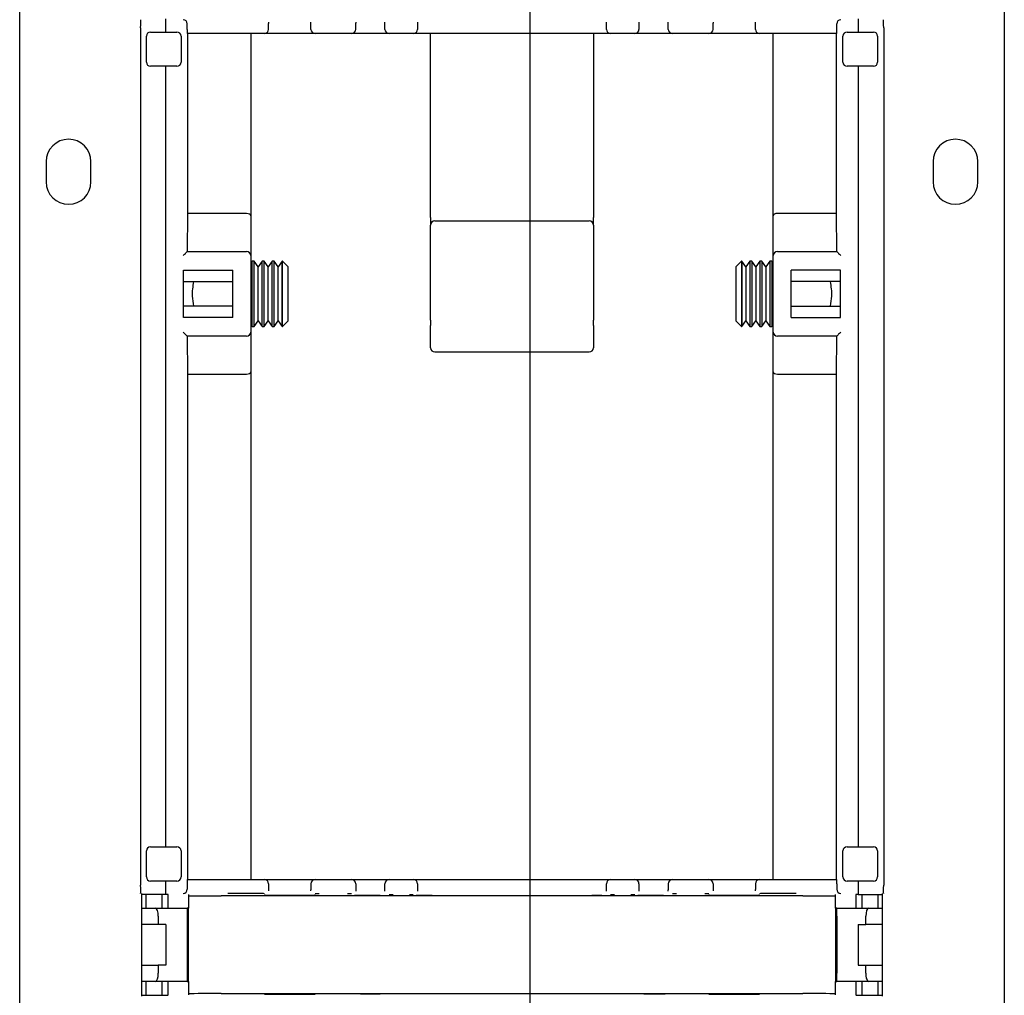
# Model space of a CAD drawing. Extents: x 0 to 5940, y 0 to 4200.
# Drawn here: x 4797 to 4918, y 2262 to 2382 of the extents above; entities that cross this region are included whole.
import ezdxf

# ---------------------------------------------------------------- set-up
doc = ezdxf.new("R2010")
doc.units = 0
doc.header["$LTSCALE"] = 20
doc.layers.get('0').update_dxf_attribs({"linetype": 'CONTINUOUS'})
doc.layers.add('DOLD_REFERENS_RAM___LINJER', color=1, linetype='CONTINUOUS')

msp = doc.modelspace()

# ---------------------------------------------------------------- linework, layer by layer
at = {"color": 7, "linetype": 'CONTINUOUS'}
for p, q in [((4797.308, 1869.229), (4797.308, 2397.229)), ((4918.308, 2397.229), (4918.308, 1869.229)), ((4812.142, 2381.906), (4812.15, 2381.914)), ((4815.258, 2381.906), (4815.258, 2382.043)), ((4817.901, 2380.729), (4817.901, 2381.415)), ((4827.901, 2381.606), (4827.901, 2381.459)), ((4827.901, 2380.729), (4827.901, 2381.459)), ((4833.101, 2381.485), (4833.101, 2381.606)), ((4833.101, 2380.729), (4833.101, 2381.485)), ((4838.601, 2381.626), (4838.601, 2381.485)), ((4838.601, 2380.729), (4838.601, 2381.485)), ((4842.201, 2381.581), (4842.201, 2381.626)), ((4842.201, 2380.729), (4842.201, 2381.581)), ((4846.201, 2381.626), (4846.201, 2381.581)), ((4846.201, 2381.581), (4846.201, 2380.729)), ((4869.415, 2381.581), (4869.415, 2381.626)), ((4869.415, 2380.729), (4869.415, 2381.581)), ((4873.415, 2381.626), (4873.415, 2381.581)), ((4873.415, 2381.581), (4873.415, 2380.729)), ((4877.015, 2381.485), (4877.015, 2381.626)), ((4877.015, 2380.729), (4877.015, 2381.485)), ((4882.515, 2381.606), (4882.515, 2381.485)), ((4882.515, 2380.729), (4882.515, 2381.485)), ((4887.715, 2381.459), (4887.715, 2381.606)), ((4887.715, 2380.729), (4887.715, 2381.459)), ((4897.715, 2380.729), (4897.715, 2381.415)), ((4900.358, 2382.043), (4900.358, 2381.906)), ((4903.466, 2381.914), (4903.474, 2381.906)), ((4812.134, 2380.906), (4812.134, 2275.552)), ((4813.384, 2380.398), (4816.634, 2380.398)), ((4815.258, 2380.398), (4815.258, 2380.906)), ((4822.901, 2380.229), (4817.906, 2380.229)), ((4817.981, 2358.102), (4817.981, 2380.229)), ((4827.401, 2380.229), (4822.901, 2380.229)), ((4825.701, 2380.229), (4825.701, 2357.813)), ((4833.601, 2380.229), (4827.401, 2380.229)), ((4834.101, 2380.229), (4833.601, 2380.229)), ((4837.601, 2380.229), (4834.101, 2380.229)), ((4838.101, 2380.229), (4837.601, 2380.229)), ((4840.401, 2380.229), (4838.101, 2380.229)), ((4842.701, 2380.229), (4840.401, 2380.229)), ((4843.201, 2380.229), (4842.701, 2380.229)), ((4845.201, 2380.229), (4843.201, 2380.229)), ((4845.701, 2380.229), (4845.201, 2380.229)), ((4848.001, 2380.229), (4845.701, 2380.229)), ((4847.808, 2378.679), (4847.808, 2380.229)), ((4867.615, 2380.229), (4848.001, 2380.229)), ((4869.915, 2380.229), (4867.615, 2380.229)), ((4867.808, 2380.229), (4867.808, 2378.679)), ((4870.415, 2380.229), (4869.915, 2380.229)), ((4872.415, 2380.229), (4870.415, 2380.229)), ((4872.915, 2380.229), (4872.415, 2380.229)), ((4875.215, 2380.229), (4872.915, 2380.229)), ((4877.515, 2380.229), (4875.215, 2380.229)), ((4878.015, 2380.229), (4877.515, 2380.229)), ((4881.515, 2380.229), (4878.015, 2380.229)), ((4882.015, 2380.229), (4881.515, 2380.229)), ((4888.215, 2380.229), (4882.015, 2380.229)), ((4892.715, 2380.229), (4888.215, 2380.229)), ((4889.916, 2357.813), (4889.916, 2380.229)), ((4897.711, 2380.229), (4892.715, 2380.229)), ((4897.635, 2380.229), (4897.635, 2358.102)), ((4898.983, 2380.398), (4902.233, 2380.398)), ((4900.358, 2380.906), (4900.358, 2380.398)), ((4903.483, 2380.906), (4903.483, 2275.552)), ((4812.884, 2376.698), (4812.884, 2379.898)), ((4817.134, 2379.898), (4817.134, 2376.698)), ((4898.483, 2376.698), (4898.483, 2379.898)), ((4902.733, 2379.898), (4902.733, 2376.698)), ((4847.808, 2357.598), (4847.808, 2378.679)), ((4867.808, 2378.679), (4867.808, 2357.598)), ((4816.634, 2376.198), (4813.384, 2376.198)), ((4815.258, 2280.261), (4815.258, 2376.198)), ((4902.233, 2376.198), (4898.983, 2376.198)), ((4900.358, 2376.198), (4900.358, 2280.261)), ((4800.558, 2364.479), (4800.558, 2361.979)), ((4806.058, 2361.979), (4806.058, 2364.479)), ((4909.558, 2364.479), (4909.558, 2361.979)), ((4915.058, 2361.979), (4915.058, 2364.479)), ((4817.911, 2353.425), (4817.981, 2358.102)), ((4825.201, 2358.102), (4817.981, 2358.102)), ((4825.701, 2357.813), (4825.701, 2352.925)), ((4847.808, 2357.598), (4847.808, 2356.678)), ((4848.308, 2357.178), (4867.308, 2357.178)), ((4867.808, 2356.678), (4867.808, 2357.598)), ((4889.916, 2352.925), (4889.916, 2357.813)), ((4897.635, 2358.102), (4890.416, 2358.102)), ((4897.635, 2358.102), (4897.706, 2353.425)), ((4847.808, 2344.984), (4847.808, 2356.678)), ((4867.808, 2356.678), (4867.808, 2344.984)), ((4817.888, 2353.425), (4825.201, 2353.425)), ((4825.701, 2352.925), (4825.701, 2343.533)), ((4889.916, 2343.533), (4889.916, 2352.925)), ((4890.416, 2353.425), (4897.728, 2353.425)), ((4817.433, 2351.125), (4823.501, 2351.125)), ((4817.433, 2345.333), (4817.433, 2351.125)), ((4823.501, 2345.333), (4823.501, 2351.125)), ((4825.869, 2352.229), (4825.701, 2351.989)), ((4826.132, 2352.229), (4825.869, 2352.229)), ((4825.869, 2344.229), (4825.869, 2352.229)), ((4826.616, 2351.539), (4826.132, 2352.229)), ((4826.132, 2344.229), (4826.132, 2352.229)), ((4827.099, 2352.229), (4826.616, 2351.539)), ((4826.616, 2344.92), (4826.616, 2351.539)), ((4827.363, 2352.229), (4827.099, 2352.229)), ((4827.099, 2344.229), (4827.099, 2352.229)), ((4827.847, 2351.539), (4827.363, 2352.229)), ((4827.363, 2344.229), (4827.363, 2352.229)), ((4828.33, 2352.229), (4827.847, 2351.539)), ((4827.847, 2344.92), (4827.847, 2351.539)), ((4828.594, 2352.229), (4828.33, 2352.229)), ((4828.33, 2344.229), (4828.33, 2352.229)), ((4829.077, 2351.539), (4828.594, 2352.229)), ((4828.594, 2344.229), (4828.594, 2352.229)), ((4829.561, 2352.229), (4829.077, 2351.539)), ((4829.077, 2344.92), (4829.077, 2351.539)), ((4829.618, 2352.229), (4829.561, 2352.229)), ((4829.561, 2344.229), (4829.561, 2352.229)), ((4830.308, 2351.539), (4829.618, 2352.229)), ((4829.618, 2344.229), (4829.618, 2352.229)), ((4830.308, 2344.92), (4830.308, 2351.539)), ((4885.999, 2352.229), (4885.308, 2351.539)), ((4885.308, 2351.539), (4885.308, 2344.92)), ((4886.056, 2352.229), (4885.999, 2352.229)), ((4885.999, 2352.229), (4885.999, 2344.229)), ((4886.539, 2351.539), (4886.056, 2352.229)), ((4886.056, 2352.229), (4886.056, 2344.229)), ((4887.022, 2352.229), (4886.539, 2351.539)), ((4886.539, 2351.539), (4886.539, 2344.92)), ((4887.286, 2352.229), (4887.022, 2352.229)), ((4887.022, 2352.229), (4887.022, 2344.229)), ((4887.77, 2351.539), (4887.286, 2352.229)), ((4887.286, 2352.229), (4887.286, 2344.229)), ((4888.253, 2352.229), (4887.77, 2351.539)), ((4887.77, 2351.539), (4887.77, 2344.92)), ((4888.517, 2352.229), (4888.253, 2352.229)), ((4888.253, 2352.229), (4888.253, 2344.229)), ((4889.001, 2351.539), (4888.517, 2352.229)), ((4888.517, 2352.229), (4888.517, 2344.229)), ((4889.484, 2352.229), (4889.001, 2351.539)), ((4889.001, 2351.539), (4889.001, 2344.92)), ((4889.748, 2352.229), (4889.484, 2352.229)), ((4889.484, 2352.229), (4889.484, 2344.229)), ((4889.916, 2351.989), (4889.748, 2352.229)), ((4889.748, 2352.229), (4889.748, 2344.229)), ((4898.184, 2351.125), (4892.116, 2351.125)), ((4892.116, 2345.333), (4892.116, 2351.125)), ((4898.184, 2345.333), (4898.184, 2351.125)), ((4817.433, 2349.729), (4823.501, 2349.729)), ((4898.184, 2349.729), (4892.116, 2349.729)), ((4823.501, 2346.729), (4817.433, 2346.729)), ((4892.116, 2346.729), (4898.184, 2346.729)), ((4823.501, 2345.333), (4817.433, 2345.333)), ((4847.808, 2344.984), (4847.808, 2344.337)), ((4867.808, 2344.337), (4867.808, 2344.984)), ((4892.116, 2345.333), (4898.184, 2345.333)), ((4825.701, 2344.469), (4825.869, 2344.229)), ((4825.869, 2344.229), (4826.132, 2344.229)), ((4826.132, 2344.229), (4826.616, 2344.92)), ((4826.616, 2344.92), (4827.099, 2344.229)), ((4827.099, 2344.229), (4827.363, 2344.229)), ((4827.363, 2344.229), (4827.847, 2344.92)), ((4827.847, 2344.92), (4828.33, 2344.229)), ((4828.33, 2344.229), (4828.594, 2344.229)), ((4828.594, 2344.229), (4829.077, 2344.92)), ((4829.077, 2344.92), (4829.561, 2344.229)), ((4829.561, 2344.229), (4829.618, 2344.229)), ((4829.618, 2344.229), (4830.308, 2344.92)), ((4847.808, 2341.592), (4847.808, 2344.337)), ((4867.808, 2344.337), (4867.808, 2341.592)), ((4885.308, 2344.92), (4885.999, 2344.229)), ((4885.999, 2344.229), (4886.056, 2344.229)), ((4886.056, 2344.229), (4886.539, 2344.92)), ((4886.539, 2344.92), (4887.022, 2344.229)), ((4887.022, 2344.229), (4887.286, 2344.229)), ((4887.286, 2344.229), (4887.77, 2344.92)), ((4887.77, 2344.92), (4888.253, 2344.229)), ((4888.253, 2344.229), (4888.517, 2344.229)), ((4888.517, 2344.229), (4889.001, 2344.92)), ((4889.001, 2344.92), (4889.484, 2344.229)), ((4889.484, 2344.229), (4889.748, 2344.229)), ((4889.748, 2344.229), (4889.916, 2344.469)), ((4825.201, 2343.033), (4817.888, 2343.033)), ((4817.981, 2338.357), (4817.911, 2343.033)), ((4825.701, 2343.533), (4825.701, 2338.645)), ((4889.916, 2338.645), (4889.916, 2343.533)), ((4897.728, 2343.033), (4890.416, 2343.033)), ((4897.706, 2343.033), (4897.635, 2338.357)), ((4848.308, 2341.092), (4867.308, 2341.092)), ((4817.981, 2276.229), (4817.981, 2338.357)), ((4817.981, 2338.357), (4825.201, 2338.357)), ((4825.701, 2338.645), (4825.701, 2276.229)), ((4889.916, 2276.229), (4889.916, 2338.645)), ((4890.416, 2338.357), (4897.635, 2338.357)), ((4897.635, 2338.357), (4897.635, 2276.229)), ((4812.884, 2276.561), (4812.884, 2279.761)), ((4813.384, 2280.261), (4816.634, 2280.261)), ((4817.134, 2279.761), (4817.134, 2276.561)), ((4898.483, 2276.561), (4898.483, 2279.761)), ((4898.983, 2280.261), (4902.233, 2280.261)), ((4902.733, 2279.761), (4902.733, 2276.561)), ((4816.634, 2276.061), (4813.384, 2276.061)), ((4815.258, 2275.552), (4815.258, 2276.061)), ((4817.906, 2276.229), (4822.901, 2276.229)), ((4822.901, 2276.229), (4827.401, 2276.229)), ((4827.401, 2276.229), (4833.601, 2276.229)), ((4833.601, 2276.229), (4834.101, 2276.229)), ((4834.101, 2276.229), (4837.601, 2276.229)), ((4837.601, 2276.229), (4838.101, 2276.229)), ((4838.101, 2276.229), (4840.401, 2276.229)), ((4840.401, 2276.229), (4842.701, 2276.229)), ((4842.701, 2276.229), (4843.201, 2276.229)), ((4843.201, 2276.229), (4845.201, 2276.229)), ((4845.201, 2276.229), (4845.701, 2276.229)), ((4845.701, 2276.229), (4848.001, 2276.229)), ((4848.001, 2276.229), (4867.615, 2276.229)), ((4867.615, 2276.229), (4869.915, 2276.229)), ((4869.915, 2276.229), (4870.415, 2276.229)), ((4870.415, 2276.229), (4872.415, 2276.229)), ((4872.415, 2276.229), (4872.915, 2276.229)), ((4872.915, 2276.229), (4875.215, 2276.229)), ((4875.215, 2276.229), (4877.515, 2276.229)), ((4877.515, 2276.229), (4878.015, 2276.229)), ((4878.015, 2276.229), (4881.515, 2276.229)), ((4881.515, 2276.229), (4882.015, 2276.229)), ((4882.015, 2276.229), (4888.215, 2276.229)), ((4888.215, 2276.229), (4892.715, 2276.229)), ((4892.715, 2276.229), (4897.711, 2276.229)), ((4902.233, 2276.061), (4898.983, 2276.061)), ((4900.358, 2276.061), (4900.358, 2275.552)), ((4817.901, 2275.729), (4817.901, 2275.043)), ((4827.901, 2275.729), (4827.901, 2275)), ((4827.901, 2275), (4827.901, 2274.852)), ((4833.101, 2275.729), (4833.101, 2274.974)), ((4833.101, 2274.852), (4833.101, 2274.974)), ((4838.601, 2275.729), (4838.601, 2274.974)), ((4838.601, 2274.974), (4838.601, 2274.832)), ((4842.201, 2274.878), (4842.201, 2275.729)), ((4842.201, 2274.832), (4842.201, 2274.878)), ((4846.201, 2275.729), (4846.201, 2274.878)), ((4846.201, 2274.878), (4846.201, 2274.832)), ((4869.415, 2274.878), (4869.415, 2275.729)), ((4869.415, 2274.832), (4869.415, 2274.878)), ((4873.415, 2275.729), (4873.415, 2274.878)), ((4873.415, 2274.878), (4873.415, 2274.832)), ((4877.015, 2275.729), (4877.015, 2274.974)), ((4877.015, 2274.832), (4877.015, 2274.974)), ((4882.515, 2275.729), (4882.515, 2274.974)), ((4882.515, 2274.974), (4882.515, 2274.852)), ((4887.715, 2275.729), (4887.715, 2275)), ((4887.715, 2274.852), (4887.715, 2275)), ((4897.715, 2275.729), (4897.715, 2275.043)), ((4812.15, 2274.544), (4812.142, 2274.552)), ((4812.308, 2261.924), (4812.308, 2274.535)), ((4815.258, 2274.416), (4812.308, 2274.416)), ((4812.808, 2274.416), (4812.808, 2272.729)), ((4814.808, 2272.729), (4814.808, 2274.416)), ((4815.258, 2274.416), (4815.258, 2274.552)), ((4815.529, 2274.416), (4815.258, 2274.416)), ((4815.558, 2274.386), (4815.529, 2274.416)), ((4815.558, 2274.386), (4815.558, 2274.384)), ((4815.558, 2273.684), (4815.558, 2274.384)), ((4815.558, 2273.429), (4815.558, 2273.684)), ((4818.058, 2274.384), (4818.058, 2273.684)), ((4818.058, 2273.684), (4818.058, 2273.429)), ((4893.558, 2274.229), (4822.058, 2274.229)), ((4897.558, 2273.684), (4897.558, 2274.384)), ((4897.558, 2273.429), (4897.558, 2273.684)), ((4900.087, 2274.416), (4900.058, 2274.386)), ((4900.058, 2274.384), (4900.058, 2274.386)), ((4900.058, 2274.384), (4900.058, 2273.684)), ((4900.058, 2273.684), (4900.058, 2273.429)), ((4900.358, 2274.416), (4900.087, 2274.416)), ((4900.358, 2274.552), (4900.358, 2274.416)), ((4900.358, 2274.416), (4903.308, 2274.416)), ((4900.808, 2274.416), (4900.808, 2272.729)), ((4902.808, 2272.729), (4902.808, 2274.416)), ((4903.308, 2274.535), (4903.308, 2261.924)), ((4903.474, 2274.552), (4903.466, 2274.544)), ((4812.308, 2272.729), (4813.97, 2272.729)), ((4813.97, 2272.729), (4817.892, 2272.729)), ((4815.558, 2272.729), (4815.558, 2273.429)), ((4818.058, 2272.729), (4817.892, 2272.729)), ((4818.058, 2273.429), (4818.058, 2272.729)), ((4818.058, 2263.729), (4818.058, 2272.729)), ((4897.558, 2272.729), (4897.558, 2273.429)), ((4897.558, 2272.729), (4897.558, 2263.729)), ((4897.724, 2272.729), (4897.558, 2272.729)), ((4897.724, 2272.729), (4901.647, 2272.729)), ((4900.058, 2273.429), (4900.058, 2272.729)), ((4901.647, 2272.729), (4903.308, 2272.729)), ((4814.334, 2271.729), (4814.334, 2270.729)), ((4817.884, 2271.729), (4817.884, 2264.729)), ((4897.733, 2271.729), (4897.733, 2264.729)), ((4901.283, 2270.729), (4901.283, 2271.729)), ((4814.334, 2270.729), (4812.308, 2270.729)), ((4815.258, 2270.729), (4814.334, 2270.729)), ((4815.258, 2270.729), (4815.258, 2265.729)), ((4900.358, 2270.729), (4901.283, 2270.729)), ((4900.358, 2270.729), (4900.358, 2265.729)), ((4903.308, 2270.729), (4901.283, 2270.729)), ((4812.308, 2265.729), (4814.334, 2265.729)), ((4814.334, 2265.729), (4814.334, 2264.729)), ((4815.258, 2265.729), (4814.334, 2265.729)), ((4900.358, 2265.729), (4901.283, 2265.729)), ((4901.283, 2264.729), (4901.283, 2265.729)), ((4901.283, 2265.729), (4903.308, 2265.729)), ((4813.97, 2263.729), (4812.308, 2263.729)), ((4812.808, 2263.729), (4812.808, 2262.043)), ((4817.892, 2263.729), (4813.97, 2263.729)), ((4814.808, 2262.043), (4814.808, 2263.729)), ((4815.558, 2263.029), (4815.558, 2263.729)), ((4815.558, 2262.775), (4815.558, 2263.029)), ((4815.558, 2262.075), (4815.558, 2262.775)), ((4817.892, 2263.729), (4818.058, 2263.729)), ((4818.058, 2263.729), (4818.058, 2263.029)), ((4818.058, 2263.029), (4818.058, 2262.775)), ((4818.058, 2262.775), (4818.058, 2262.075)), ((4897.558, 2263.729), (4897.724, 2263.729)), ((4897.558, 2263.029), (4897.558, 2263.729)), ((4897.558, 2262.775), (4897.558, 2263.029)), ((4897.558, 2262.075), (4897.558, 2262.775)), ((4901.647, 2263.729), (4897.724, 2263.729)), ((4900.058, 2263.729), (4900.058, 2263.029)), ((4900.058, 2263.029), (4900.058, 2262.775)), ((4900.058, 2262.775), (4900.058, 2262.075)), ((4900.808, 2263.729), (4900.808, 2262.043)), ((4903.308, 2263.729), (4901.647, 2263.729)), ((4902.808, 2262.043), (4902.808, 2263.729)), ((4812.308, 2262.043), (4815.529, 2262.043)), ((4815.529, 2262.043), (4815.558, 2262.072)), ((4815.558, 2262.075), (4815.558, 2262.072)), ((4822.058, 2262.229), (4893.558, 2262.229)), ((4900.058, 2262.072), (4900.058, 2262.075)), ((4900.058, 2262.072), (4900.087, 2262.043)), ((4900.087, 2262.043), (4903.308, 2262.043))]:
    msp.add_line(p, q, dxfattribs=at)
at = {"color": 7, "linetype": 'CONTINUOUS', "flags": 128}
for points in [[(4817.388, 2352.925), (4817.485, 2353.022), (4817.578, 2353.116), (4817.664, 2353.202), (4817.74, 2353.277), (4817.802, 2353.34), (4817.849, 2353.386), (4817.878, 2353.415), (4817.888, 2353.425)], [(4897.728, 2353.425), (4897.739, 2353.415), (4897.768, 2353.386), (4897.814, 2353.34), (4897.876, 2353.277), (4897.952, 2353.202), (4898.038, 2353.116), (4898.131, 2353.022), (4898.228, 2352.925)], [(4898.228, 2343.533), (4898.131, 2343.436), (4898.038, 2343.343), (4897.952, 2343.257), (4897.876, 2343.181), (4897.814, 2343.119), (4897.768, 2343.072), (4897.739, 2343.043), (4897.728, 2343.033)]]:
    msp.add_lwpolyline(points, dxfattribs=at)
at = {"color": 7, "linetype": 'CONTINUOUS'}
for centre, radius, start, end in [((4813.384, 2379.898), 0.5, 90, 180), ((4816.634, 2379.898), 0.5, 0, 90), ((4827.401, 2380.729), 0.5, 270, 0), ((4833.601, 2380.729), 0.5, 180, 270), ((4838.101, 2380.729), 0.5, 270, 0), ((4842.701, 2380.729), 0.5, 180, 270), ((4845.701, 2380.729), 0.5, 270, 0), ((4869.915, 2380.729), 0.5, 180, 270), ((4872.915, 2380.729), 0.5, 270, 0), ((4877.515, 2380.729), 0.5, 180, 270), ((4882.015, 2380.729), 0.5, 270, 0), ((4888.215, 2380.729), 0.5, 180, 270), ((4898.983, 2379.898), 0.5, 90, 180), ((4902.233, 2379.898), 0.5, 0, 90), ((4813.384, 2376.698), 0.5, 180, 270), ((4816.634, 2376.698), 0.5, 270, 0), ((4898.983, 2376.698), 0.5, 180, 270), ((4902.233, 2376.698), 0.5, 270, 0), ((4803.308, 2364.479), 2.75, 360, 180), ((4912.308, 2364.479), 2.75, 360, 180), ((4803.308, 2361.979), 2.75, 180, 0), ((4912.308, 2361.979), 2.75, 180, 0), ((4848.308, 2356.678), 0.5, 90.00709, 179.99291), ((4867.308, 2356.678), 0.5, 0.00709, 89.99291), ((4825.201, 2352.925), 0.5, 0, 90), ((4890.416, 2352.925), 0.5, 90, 180), ((4809.055, 2334.699), 12.144, 43.33508, 46.67175), ((4825.201, 2343.533), 0.5, 270, 0), ((4890.416, 2343.533), 0.5, 180, 270), ((4848.308, 2341.592), 0.5, 180, 270), ((4867.308, 2341.592), 0.5, 270, 0), ((4813.384, 2279.761), 0.5, 90, 180), ((4816.634, 2279.761), 0.5, 0, 90), ((4898.983, 2279.761), 0.5, 90, 180), ((4902.233, 2279.761), 0.5, 0, 90), ((4813.384, 2276.561), 0.5, 180, 270), ((4816.634, 2276.561), 0.5, 270, 0), ((4827.401, 2275.729), 0.5, 0, 90), ((4833.601, 2275.729), 0.5, 90, 180), ((4838.101, 2275.729), 0.5, 0, 90), ((4842.701, 2275.729), 0.5, 90, 180), ((4845.701, 2275.729), 0.5, 0, 90), ((4869.915, 2275.729), 0.5, 90, 180), ((4872.915, 2275.729), 0.5, 0, 90), ((4877.515, 2275.729), 0.5, 90, 180), ((4882.015, 2275.729), 0.5, 0, 90), ((4888.215, 2275.729), 0.5, 90, 180), ((4898.983, 2276.561), 0.5, 180, 270), ((4902.233, 2276.561), 0.5, 270, 0)]:
    msp.add_arc(centre, radius, start, end, dxfattribs=at)
for centre, major_axis, ratio, start_param, end_param in [((4812.142, 2380.906), (0, 1), 0.0087269, 0.0087266, 1.5707963), ((4817.406, 2381.419), (-0.192, 0.463), 0.9877345, 4.3240342, 5.8861039), ((4817.401, 2381.415), (0.354, 0.354), 0.9999239, 5.4978252, 5.5064757), ((4898.211, 2381.419), (0.192, 0.463), 0.9877345, 0.3970814, 1.9591511), ((4898.215, 2381.415), (0.354, -0.354), 0.9999239, 3.9183022, 3.9269527), ((4903.474, 2380.906), (0, 1), 0.0087269, 4.712389, 6.2744587), ((4817.906, 2380.729), (0, 0.5), 0.0087269, 1.5707963, 3.1415927), ((4897.711, 2380.729), (0, 0.5), 0.0087269, 3.1415927, 4.712389), ((4825.201, 2357.813), (0.5, 0), 0.5773503, 0, 1.5707963), ((4890.416, 2357.813), (0.5, 0), 0.5773503, 1.5707963, 3.1415927), ((4817.888, 2352.925), (0, 0.5), 0.0087269, 0, 0.0087266), ((4897.728, 2352.925), (0, 0.5), 0.0087269, 6.2744587, 6.2831853), ((4817.888, 2343.533), (0, 0.5), 0.0087269, 3.132866, 3.1415927), ((4897.728, 2343.533), (0, 0.5), 0.0087269, 3.1415927, 3.1503193), ((4825.201, 2338.645), (0.5, 0), 0.5773503, 4.712389, 6.2831853), ((4890.416, 2338.645), (0.5, 0), 0.5773503, 3.1415927, 4.712389), ((4817.906, 2275.729), (0, 0.5), 0.0087269, 0, 1.5707963), ((4897.711, 2275.729), (0, 0.5), 0.0087269, 4.712389, 6.2831853), ((4812.142, 2275.552), (0, 1), 0.0087269, 1.5707963, 3.132866), ((4817.406, 2275.039), (0.192, 0.463), 0.9877345, 3.5386741, 5.1007438), ((4817.401, 2275.043), (-0.354, 0.354), 0.9999239, 3.9183022, 3.9269527), ((4898.215, 2275.043), (-0.354, -0.354), 0.9999239, 5.4978252, 5.5064757), ((4898.211, 2275.039), (-0.192, 0.463), 0.9877345, 1.1824415, 2.7445112), ((4903.474, 2275.552), (0, 1), 0.0087269, 3.1503193, 4.712389), ((4822.058, 2274.264), (4, 0), 0.0087269, 3.1415927, 4.712389), ((4822.901, 2274.5), (4.5, 0), 0.0087269, 0.0310303, 1.5707963), ((4830.501, 2274.352), (3.1, 0), 0.0087269, 3.1700646, 6.2587952), ((4834.101, 2274.474), (0.5, 0), 0.0087269, 1.5707963, 2.8768254), ((4837.601, 2274.474), (0.5, 0), 0.0087269, 0.2919028, 1.5707963), ((4840.401, 2274.332), (2.3, 0), 0.0087269, 3.6901124, 4.712389), ((4840.401, 2274.332), (2.3, 0), 0.0087269, 4.712389, 5.2722364), ((4843.201, 2274.378), (0.5, 0), 0.0087269, 1.5707963, 2.8768254), ((4845.201, 2274.378), (0.5, 0), 0.0087269, 0.2919028, 1.5707963), ((4848.001, 2274.332), (2.3, 0), 0.0087269, 3.6901124, 4.712389), ((4867.615, 2274.332), (2.3, 0), 0.0087269, 4.712389, 5.2722364), ((4870.415, 2274.378), (0.5, 0), 0.0087269, 1.5707963, 2.8768254), ((4872.415, 2274.378), (0.5, 0), 0.0087269, 0.2919028, 1.5707963), ((4875.215, 2274.332), (2.3, 0), 0.0087269, 3.6901124, 4.712389), ((4875.215, 2274.332), (2.3, 0), 0.0087269, 4.712389, 5.2722364), ((4878.015, 2274.474), (0.5, 0), 0.0087269, 1.5707963, 2.8768254), ((4881.515, 2274.474), (0.5, 0), 0.0087269, 0.2919028, 1.5707963), ((4885.115, 2274.352), (3.1, 0), 0.0087269, 3.1700646, 6.2587952), ((4892.715, 2274.5), (4.5, 0), 0.0087269, 1.5707963, 3.1133739), ((4893.558, 2274.264), (4, 0), 0.0087269, 4.712389, 6.2831853), ((4813.97, 2271.729), (0, 1), 0.3639702, 4.712389, 6.2831853), ((4817.892, 2271.729), (0, 1), 0.0087269, 0, 1.5707963), ((4897.724, 2271.729), (0, 1), 0.0087269, 4.712389, 6.2831853), ((4901.647, 2271.729), (0, 1), 0.3639702, 0, 1.5707963), ((4813.97, 2264.729), (0, 1), 0.3639702, 3.1415927, 4.712389), ((4817.892, 2264.729), (0, 1), 0.0087269, 1.5707963, 3.1415927), ((4897.724, 2264.729), (0, 1), 0.0087269, 3.1415927, 4.712389), ((4901.647, 2264.729), (0, 1), 0.3639702, 1.5707963, 3.1415927), ((4822.058, 2262.194), (4, 0), 0.0087269, 1.5707963, 3.1415927), ((4830.501, 2262.106), (3.1, 0), 0.0087269, 0.028472, 3.1172026), ((4841.601, 2262.116), (3.5, 0), 0.0087269, 1.5707963, 2.3264456), ((4874.015, 2262.116), (3.5, 0), 0.0087269, 0.7302101, 1.5707963), ((4885.115, 2262.106), (3.1, 0), 0.0087269, 0.028472, 3.1172026), ((4893.558, 2262.194), (4, 0), 0.0087269, 0, 1.5707963)]:
    msp.add_ellipse(centre, major_axis=major_axis, ratio=ratio, start_param=start_param, end_param=end_param, dxfattribs=at)
for points, knots in [([(4815.258, 2380.906), (4815.258, 2380.962), (4815.258, 2381.073), (4815.258, 2381.234), (4815.258, 2381.387), (4815.258, 2381.526), (4815.258, 2381.648), (4815.258, 2381.75), (4815.258, 2381.828), (4815.258, 2381.891), (4815.258, 2381.901), (4815.258, 2381.906)], [0, 0, 0, 0, 0.1064276, 0.2128813, 0.3193328, 0.4257878, 0.53225, 0.6386866, 0.7451207, 0.8515627, 1, 1, 1, 1]), ([(4900.358, 2381.906), (4900.358, 2381.903), (4900.358, 2381.897), (4900.358, 2381.853), (4900.358, 2381.784), (4900.358, 2381.691), (4900.358, 2381.577), (4900.358, 2381.444), (4900.358, 2381.296), (4900.358, 2381.116), (4900.358, 2380.984), (4900.358, 2380.906)], [0, 0, 0, 0, 0.1064693, 0.2129312, 0.3194112, 0.4258644, 0.532324, 0.6388059, 0.7452369, 0.851681, 1, 1, 1, 1]), ([(4818.672, 2349.729), (4818.576, 2349.133), (4818.417, 2348.13), (4818.598, 2347.133), (4818.672, 2346.729)], [0, 0, 0, 0, 0.5942612, 1, 1, 1, 1]), ([(4896.945, 2346.729), (4897.019, 2347.133), (4897.2, 2348.13), (4897.04, 2349.133), (4896.945, 2349.729)], [0, 0, 0, 0, 0.4057388, 1, 1, 1, 1]), ([(4815.258, 2274.552), (4815.258, 2274.555), (4815.258, 2274.562), (4815.258, 2274.606), (4815.258, 2274.674), (4815.258, 2274.767), (4815.258, 2274.882), (4815.258, 2275.015), (4815.258, 2275.163), (4815.258, 2275.342), (4815.258, 2275.475), (4815.258, 2275.552)], [0, 0, 0, 0, 0.1064693, 0.2129312, 0.3194112, 0.4258644, 0.532324, 0.6388059, 0.7452369, 0.851681, 1, 1, 1, 1]), ([(4900.358, 2275.552), (4900.358, 2275.497), (4900.358, 2275.386), (4900.358, 2275.224), (4900.358, 2275.072), (4900.358, 2274.932), (4900.358, 2274.81), (4900.358, 2274.708), (4900.358, 2274.63), (4900.358, 2274.568), (4900.358, 2274.558), (4900.358, 2274.552)], [0, 0, 0, 0, 0.1064276, 0.2128813, 0.3193328, 0.4257878, 0.53225, 0.6386866, 0.7451207, 0.8515627, 1, 1, 1, 1])]:
    msp.add_open_spline(points, degree=3, knots=knots, dxfattribs=at)
at = {"layer": 'DOLD_REFERENS_RAM___LINJER'}
msp.add_line((4860, 3120), (4860, 1080), dxfattribs=at)

doc.saveas('drawing.dxf')
